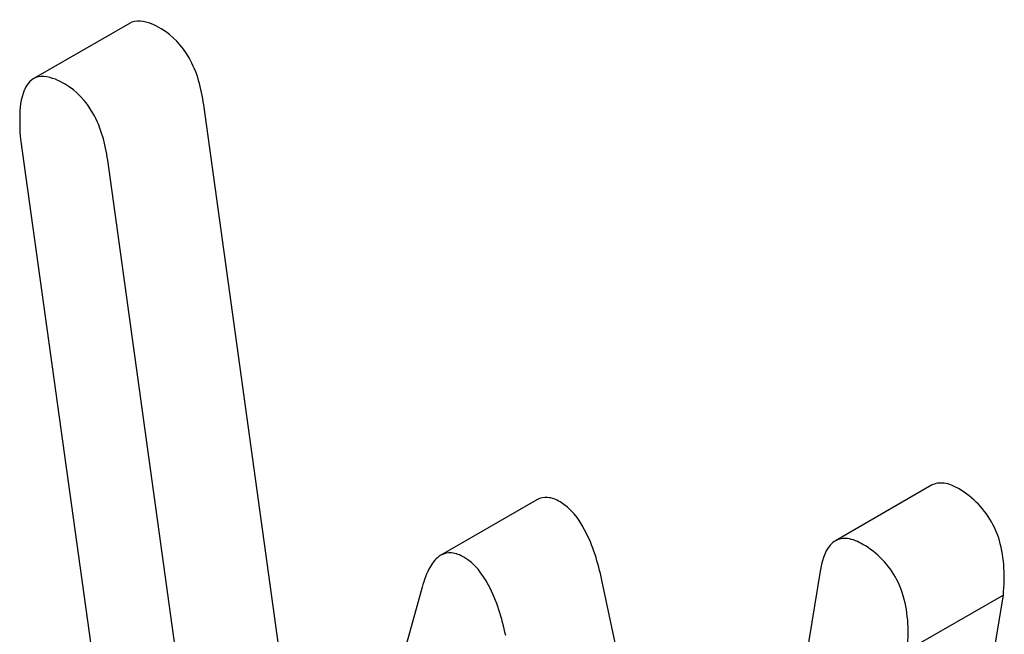
# Model space of a CAD drawing. Units: millimetres. Extents: x 0 to 2937, y -2 to 2077.
# Drawn here: x 2362 to 2365, y 1502 to 1503 of the extents above; entities that cross this region are included whole.
import ezdxf

# ---------------------------------------------------------------- set-up
doc = ezdxf.new("R2010")
doc.units = ezdxf.units.MM
doc.header["$LTSCALE"] = 161.538462
doc.layers.get('0').update_dxf_attribs({"linetype": 'CONTINUOUS'})

msp = doc.modelspace()

# ---------------------------------------------------------------- linework, layer by layer
at = {"color": 7, "linetype": 'Continuous'}
for p, q in [((2362.6024, 1502.915), (2362.3903, 1502.7925)), ((2363.0254, 1500.8678), (2362.7666, 1502.735)), ((2362.3622, 1502.6593), (2362.7546, 1499.8298)), ((2362.8723, 1500.3192), (2362.5545, 1502.6125)), ((2364.3734, 1501.8942), (2364.1613, 1501.7717)), ((2363.5022, 1501.8621), (2363.2901, 1501.7396)), ((2364.1278, 1501.7042), (2363.81, 1499.7778)), ((2363.9144, 1500.4107), (2363.6455, 1501.6848)), ((2363.2489, 1501.6688), (2362.8723, 1500.3192)), ((2364.1398, 1499.275), (2364.5322, 1501.6515)), ((2364.5322, 1501.6515), (2364.32, 1501.529))]:
    msp.add_line(p, q, dxfattribs=at)
for points, knots in [([(2362.6724, 1502.9032), (2362.6656, 1502.9071), (2362.6448, 1502.9181), (2362.6165, 1502.9231), (2362.6024, 1502.915)], [0, 0, 0, 0, 0.328239, 1, 1, 1, 1]), ([(2362.7666, 1502.735), (2362.7615, 1502.771), (2362.7452, 1502.8367), (2362.6981, 1502.8883), (2362.6724, 1502.9032)], [0, 0, 0, 0, 0.550266, 1, 1, 1, 1]), ([(2362.3903, 1502.7925), (2362.379, 1502.786), (2362.3613, 1502.7529), (2362.3603, 1502.7192), (2362.3603, 1502.6984)], [0, 0, 0, 0, 0.386595, 1, 1, 1, 1]), ([(2362.4603, 1502.7807), (2362.4534, 1502.7847), (2362.4326, 1502.7957), (2362.4044, 1502.8006), (2362.3903, 1502.7925)], [0, 0, 0, 0, 0.328239, 1, 1, 1, 1]), ([(2362.5545, 1502.6125), (2362.5493, 1502.6485), (2362.533, 1502.7142), (2362.486, 1502.7659), (2362.4603, 1502.7807)], [0, 0, 0, 0, 0.550266, 1, 1, 1, 1]), ([(2362.3603, 1502.6984), (2362.3603, 1502.6953), (2362.3603, 1502.6823), (2362.3608, 1502.6692), (2362.3622, 1502.6593)], [0, 0, 0, 0, 0.235994, 1, 1, 1, 1]), ([(2364.4341, 1501.8861), (2364.4236, 1501.8921), (2364.404, 1501.9016), (2364.3813, 1501.8987), (2364.3734, 1501.8942)], [0, 0, 0, 0, 0.569973, 1, 1, 1, 1]), ([(2364.5341, 1501.6883), (2364.5341, 1501.729), (2364.5226, 1501.8089), (2364.4654, 1501.868), (2364.4341, 1501.8861)], [0, 0, 0, 0, 0.529515, 1, 1, 1, 1]), ([(2363.5533, 1501.8577), (2363.5449, 1501.8626), (2363.5279, 1501.8699), (2363.5092, 1501.8661), (2363.5022, 1501.8621)], [0, 0, 0, 0, 0.546955, 1, 1, 1, 1]), ([(2363.6455, 1501.6848), (2363.6371, 1501.7231), (2363.619, 1501.7873), (2363.5769, 1501.844), (2363.5533, 1501.8577)], [0, 0, 0, 0, 0.58917, 1, 1, 1, 1]), ([(2364.1613, 1501.7717), (2364.157, 1501.7693), (2364.1374, 1501.7518), (2364.1311, 1501.7246), (2364.1278, 1501.7042)], [0, 0, 0, 0, 0.192635, 1, 1, 1, 1]), ([(2364.2219, 1501.7636), (2364.2115, 1501.7697), (2364.1919, 1501.7791), (2364.1691, 1501.7763), (2364.1613, 1501.7717)], [0, 0, 0, 0, 0.569973, 1, 1, 1, 1]), ([(2364.322, 1501.5658), (2364.322, 1501.6065), (2364.3105, 1501.6864), (2364.2533, 1501.7456), (2364.2219, 1501.7636)], [0, 0, 0, 0, 0.529515, 1, 1, 1, 1]), ([(2363.2901, 1501.7396), (2363.2802, 1501.7339), (2363.2622, 1501.7109), (2363.2533, 1501.6846), (2363.2489, 1501.6688)], [0, 0, 0, 0, 0.411321, 1, 1, 1, 1]), ([(2363.3411, 1501.7352), (2363.3327, 1501.7401), (2363.3158, 1501.7475), (2363.2971, 1501.7436), (2363.2901, 1501.7396)], [0, 0, 0, 0, 0.546955, 1, 1, 1, 1]), ([(2363.4333, 1501.5624), (2363.425, 1501.6007), (2363.4069, 1501.6648), (2363.3648, 1501.7216), (2363.3411, 1501.7352)], [0, 0, 0, 0, 0.58917, 1, 1, 1, 1])]:
    msp.add_open_spline(points, degree=3, knots=knots, dxfattribs=at)
for points in [[(2364.5322, 1501.6515), (2364.5322, 1501.6638), (2364.5341, 1501.676), (2364.5341, 1501.6883)], [(2364.32, 1501.529), (2364.32, 1501.5413), (2364.322, 1501.5535), (2364.322, 1501.5658)]]:
    msp.add_open_spline(points, degree=3, dxfattribs=at)

doc.saveas('drawing.dxf')
